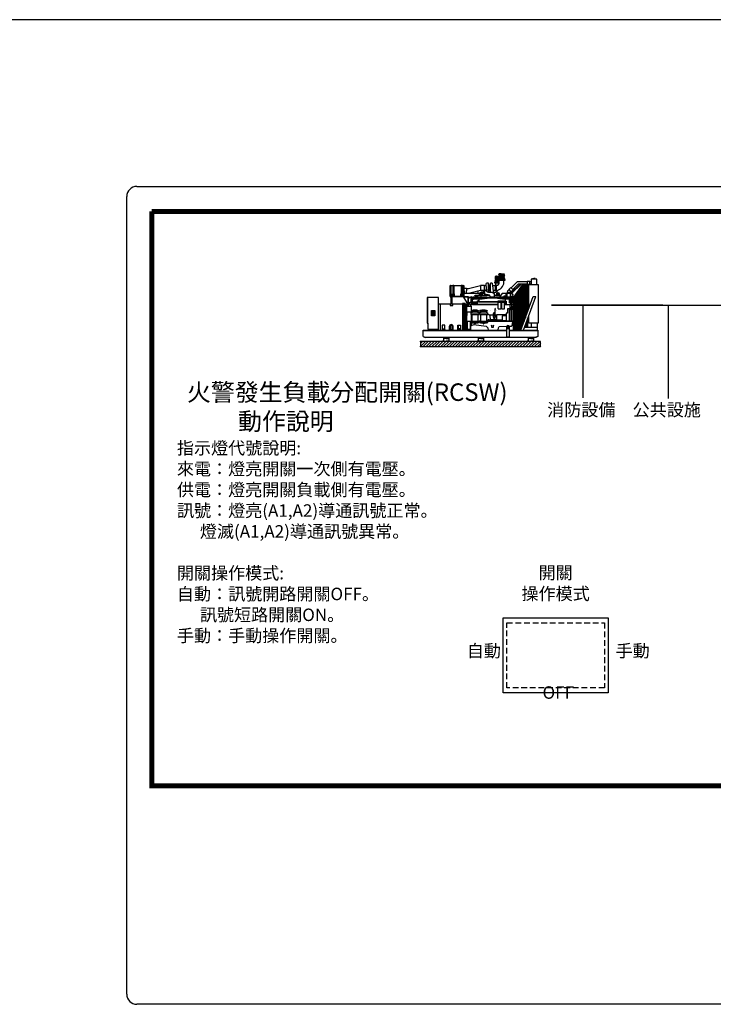
# Model space of a CAD drawing. Extents: x -11 to 501, y -11 to 156.
# Drawn here: x 111 to 172, y 70 to 156 of the extents above; entities that cross this region are included whole.
import ezdxf

# ---------------------------------------------------------------- set-up
doc = ezdxf.new("R2010")
doc.units = 0
doc.linetypes.add('DASHED', pattern=[0.75, 0.5, -0.25])
doc.layers.add('TOWER', color=5, linetype='Continuous')

# ---------------------------------------------------------------- blocks, each defined once
blk = doc.blocks.new('*X105')
at = {"color": 0}
for p, q in [((-154.1, -127.6), (-145.1, -118.6)), ((-154.1, -122.3), (-150.4, -118.6)), ((-149.1, -127.9), (-139.8, -118.6)), ((-143.8, -127.9), (-134.5, -118.6)), ((-138.5, -127.9), (-129.2, -118.6)), ((-133.2, -127.9), (-123.9, -118.6)), ((-127.9, -127.9), (-118.6, -118.6)), ((-122.6, -127.9), (-113.3, -118.6)), ((-117.3, -127.9), (-108, -118.6)), ((-112, -127.9), (-102.7, -118.6)), ((-106.7, -127.9), (-97.4, -118.6)), ((-101.4, -127.9), (-92.1, -118.6)), ((-96.1, -127.9), (-86.8, -118.6)), ((-90.8, -127.9), (-81.5, -118.6)), ((-85.5, -127.9), (-76.2, -118.6)), ((-80.2, -127.9), (-70.9, -118.6)), ((-74.9, -127.9), (-65.6, -118.6)), ((-69.6, -127.9), (-60.3, -118.6)), ((-64.3, -127.9), (-55, -118.6)), ((-59, -127.9), (-49.1, -118)), ((-53.7, -127.9), (-43.8, -118)), ((-48.4, -127.9), (-38.5, -118)), ((-43.1, -127.9), (-33.8, -118.6)), ((-37.8, -127.9), (-28.5, -118.6)), ((-32.5, -127.9), (-23.2, -118.6)), ((-27.2, -127.9), (-17.9, -118.6)), ((-21.9, -127.9), (-12.6, -118.6)), ((-16.6, -127.9), (-7.2, -118.6)), ((-11.3, -127.9), (-1.9, -118.6)), ((-6, -127.9), (3.4, -118.6)), ((-0.7, -127.9), (8.7, -118.6)), ((4.7, -127.9), (14, -118.6)), ((10, -127.9), (19.3, -118.6)), ((15.3, -127.9), (24.6, -118.6)), ((20.6, -127.9), (29.9, -118.6)), ((25.9, -127.9), (35.2, -118.6)), ((31.2, -127.9), (40.5, -118.6)), ((36.5, -127.9), (45.8, -118.6)), ((41.8, -127.9), (51.1, -118.6)), ((47.1, -127.9), (56.4, -118.6)), ((52.4, -127.9), (61.7, -118.6)), ((57.7, -127.9), (63.5, -122.2)), ((63, -127.9), (63.5, -127.5))]:
    blk.add_line(p, q, dxfattribs=at)

msp = doc.modelspace()

# ---------------------------------------------------------------- linework, layer by layer
for p, q in [((225.665, 155.73), (-10.821, 155.73)), ((121.573, 141.19), (204.238, 141.19)), ((120.701, 70.74), (120.701, 140.318)), ((122.882, 94.093), (122.882, 139.009)), ((122.882, 139.009), (202.929, 139.009)), ((167.451, 130.821), (157.731, 130.821)), ((157.731, 130.821), (175.992, 130.821)), ((160.483, 130.821), (160.483, 122.749)), ((167.933, 130.821), (167.933, 122.695)), ((153.527, 103.566), (162.687, 103.566)), ((153.527, 97.022), (153.527, 103.566)), ((162.687, 103.566), (162.687, 97.022)), ((162.687, 97.022), (153.527, 97.022)), ((204.238, 69.867), (121.573, 69.867))]:
    msp.add_line(p, q)
at = {"color": 1, "linetype": 'DASHED'}
for p, q in [((153.854, 103.13), (162.36, 103.13)), ((153.854, 97.459), (153.854, 103.13)), ((162.36, 103.13), (162.36, 97.459)), ((162.36, 97.459), (153.854, 97.459))]:
    msp.add_line(p, q, dxfattribs=at)
at = {"const_width": 0.436}
for points in [[(122.882, 139.009), (202.929, 139.009), (202.929, 88.93)], [(122.882, 139.009), (122.882, 88.93), (202.929, 88.93)]]:
    msp.add_lwpolyline(points, dxfattribs=at)
for centre, start, end in [((121.573, 140.318), 90, 180), ((121.573, 70.74), 180, 270)]:
    msp.add_arc(centre, 0.872, start, end)
at = {"layer": 'TOWER', "color": 0}
for p, q in [((152.89, 133.275), (152.839, 133.275)), ((153.155, 133.197), (152.839, 133.197)), ((153.155, 133.118), (152.839, 133.118)), ((153.158, 133.236), (152.864, 133.236)), ((153.158, 133.157), (152.864, 133.157)), ((153.155, 133.275), (153.038, 133.275)), ((153.158, 133.314), (153.088, 133.314)), ((153.195, 133.493), (153.144, 133.493)), ((153.644, 133.415), (153.144, 133.415)), ((153.644, 133.336), (153.144, 133.336)), ((153.644, 133.258), (153.144, 133.258)), ((153.644, 133.179), (153.144, 133.179)), ((153.644, 133.101), (153.144, 133.101)), ((153.619, 133.454), (153.169, 133.454)), ((153.619, 133.375), (153.169, 133.375)), ((153.619, 133.297), (153.169, 133.297)), ((153.619, 133.219), (153.169, 133.219)), ((153.619, 133.14), (153.169, 133.14)), ((153.644, 133.493), (153.343, 133.493)), ((153.619, 133.532), (153.393, 133.532)), ((156.47, 133.116), (155.958, 133.116)), ((155.958, 133.116), (155.958, 132.649)), ((156.1, 133.139), (156.118, 133.166)), ((156.1, 133.139), (156.214, 133.139)), ((156.118, 133.166), (156.214, 133.166)), ((156.143, 133.139), (156.143, 133.116)), ((156.31, 133.166), (156.214, 133.166)), ((156.328, 133.139), (156.214, 133.139)), ((156.285, 133.139), (156.285, 133.116)), ((156.328, 133.139), (156.31, 133.166)), ((156.47, 132.649), (156.47, 133.116)), ((148.901, 131.626), (148.901, 132.552)), ((148.901, 132.552), (148.949, 132.552)), ((148.949, 132.573), (148.949, 131.59)), ((148.949, 132.573), (148.979, 132.573)), ((148.979, 132.573), (148.979, 131.59)), ((148.979, 132.552), (149.148, 132.552)), ((149.148, 132.573), (149.148, 131.644)), ((149.148, 132.573), (149.218, 132.573)), ((149.218, 132.573), (149.218, 131.644)), ((149.218, 132.552), (149.871, 132.552)), ((149.871, 132.573), (149.871, 131.644)), ((149.871, 132.573), (149.94, 132.573)), ((149.94, 132.573), (149.94, 131.644)), ((149.94, 132.552), (150.009, 132.552)), ((150.009, 132.573), (150.009, 131.59)), ((150.009, 132.573), (150.032, 132.573)), ((150.032, 132.573), (150.032, 131.59)), ((150.032, 132.552), (150.106, 132.552)), ((150.106, 132.552), (150.106, 131.626)), ((150.124, 132.279), (150.106, 132.279)), ((150.124, 132.089), (150.124, 132.304)), ((150.124, 132.304), (150.332, 132.304)), ((150.332, 132.304), (150.332, 132.09)), ((151.548, 132.556), (151.548, 132.54)), ((151.903, 132.556), (151.548, 132.556)), ((151.548, 132.54), (151.548, 132.133)), ((151.903, 132.133), (151.903, 132.556)), ((152.289, 132.54), (152.289, 132.156)), ((152.321, 132.591), (152.321, 132.104)), ((152.402, 132.591), (152.321, 132.591)), ((152.402, 132.104), (152.402, 132.591)), ((152.779, 132.844), (152.779, 132.787)), ((153.192, 132.844), (152.779, 132.844)), ((153.192, 132.815), (152.779, 132.815)), ((152.779, 132.787), (153.19, 132.787)), ((153.084, 133.04), (152.839, 133.04)), ((153.192, 132.961), (152.839, 132.961)), ((153.192, 132.883), (152.839, 132.883)), ((152.855, 132.125), (152.855, 132.581)), ((153.158, 133.079), (152.864, 133.079)), ((153.192, 133.001), (152.864, 133.001)), ((153.192, 132.922), (152.864, 132.922)), ((152.871, 132.602), (152.871, 132.104)), ((152.884, 132.609), (152.884, 132.096)), ((152.898, 132.609), (152.898, 132.097)), ((152.912, 132.601), (152.912, 132.104)), ((152.925, 132.125), (152.925, 132.581)), ((153.703, 133.062), (153.084, 133.062)), ((153.084, 133.062), (153.084, 133.005)), ((153.703, 133.033), (153.084, 133.033)), ((153.084, 133.005), (153.703, 133.005)), ((153.703, 133.005), (153.703, 133.062)), ((154.024, 132.204), (154.208, 132.38)), ((154.208, 132.38), (154.392, 132.183)), ((154.752, 132.868), (154.228, 132.359)), ((154.848, 132.672), (154.369, 132.208)), ((155.223, 132.649), (154.425, 131.546)), ((155.283, 132.55), (154.512, 131.482)), ((155.626, 132.868), (154.752, 132.868)), ((155.626, 132.672), (154.848, 132.672)), ((155.139, 132.351), (155.139, 128.939)), ((155.159, 132.379), (155.666, 132.379)), ((155.223, 132.649), (155.283, 132.55)), ((155.775, 132.649), (155.223, 132.649)), ((155.247, 132.502), (155.247, 129.137)), ((155.666, 132.55), (155.283, 132.55)), ((155.356, 132.55), (155.356, 129.436)), ((155.465, 132.55), (155.465, 129.734)), ((155.574, 132.55), (155.574, 130.033)), ((155.626, 132.892), (155.626, 132.649)), ((155.865, 132.892), (155.626, 132.892)), ((155.666, 130.287), (155.666, 132.55)), ((155.666, 132.55), (155.775, 132.55)), ((155.775, 130.586), (155.775, 132.649)), ((155.775, 132.649), (156.588, 132.649)), ((155.865, 132.649), (155.865, 132.892)), ((155.958, 132.868), (155.865, 132.868)), ((155.958, 132.672), (155.865, 132.672)), ((156.588, 132.649), (156.588, 129.263)), ((147.888, 131.512), (146.901, 131.512)), ((146.901, 131.512), (146.901, 129.256)), ((146.972, 129.256), (146.972, 131.512)), ((147.888, 130.948), (147.888, 131.512)), ((148.901, 131.626), (148.949, 131.626)), ((148.984, 131.59), (148.901, 131.59)), ((148.901, 131.59), (148.901, 131.554)), ((148.901, 131.554), (148.982, 131.554)), ((148.979, 131.626), (149.102, 131.626)), ((148.982, 131.532), (149.068, 131.532)), ((148.984, 131.59), (150.47, 131.59)), ((148.984, 130.948), (148.984, 131.59)), ((149.069, 130.948), (149.069, 131.59)), ((149.102, 131.813), (149.148, 131.813)), ((149.102, 131.59), (149.102, 131.813)), ((149.148, 131.644), (149.218, 131.644)), ((149.218, 131.813), (149.256, 131.813)), ((149.256, 131.813), (149.256, 131.59)), ((149.256, 131.626), (149.825, 131.626)), ((149.825, 131.813), (149.871, 131.813)), ((149.825, 131.59), (149.825, 131.813)), ((149.871, 131.644), (149.94, 131.644)), ((149.94, 131.813), (149.978, 131.813)), ((149.978, 131.813), (149.978, 131.59)), ((149.978, 131.626), (150.009, 131.626)), ((150.032, 131.626), (150.106, 131.626)), ((150.032, 131.59), (150.35, 131.025)), ((150.044, 131.567), (150.414, 131.567)), ((150.124, 131.899), (150.106, 131.899)), ((150.124, 132.089), (150.124, 131.874)), ((150.124, 131.874), (150.332, 131.874)), ((150.332, 131.874), (150.332, 132.088)), ((150.414, 131.567), (150.452, 131.483)), ((150.452, 131.483), (150.452, 130.734)), ((150.47, 131.59), (150.47, 130.734)), ((150.496, 131.893), (151.33, 131.885)), ((150.844, 131.119), (150.844, 131.495)), ((152.111, 131.535), (150.911, 131.535)), ((151.449, 131.411), (150.928, 131.411)), ((151.05, 131.64), (151.054, 131.665)), ((151.358, 131.64), (151.05, 131.64)), ((151.054, 131.665), (151.358, 131.665)), ((151.292, 131.579), (151.345, 131.535)), ((152.368, 131.683), (151.314, 131.638)), ((151.33, 132.102), (151.33, 131.866)), ((151.33, 131.866), (151.462, 131.866)), ((151.358, 131.665), (151.358, 131.64)), ((151.445, 131.389), (151.445, 131.393)), ((151.447, 131.809), (151.447, 131.643)), ((151.47, 131.368), (152.358, 131.466)), ((151.478, 131.809), (151.478, 131.645)), ((151.479, 131.435), (152.358, 131.574)), ((151.548, 132.133), (151.903, 132.133)), ((151.685, 131.893), (151.685, 132.133)), ((151.719, 131.655), (151.719, 131.809)), ((151.798, 131.958), (151.798, 131.936)), ((151.798, 131.958), (151.889, 131.958)), ((151.798, 131.936), (151.889, 131.936)), ((151.876, 131.759), (151.876, 131.662)), ((151.889, 131.958), (151.889, 131.936)), ((151.903, 132.156), (152.109, 132.156)), ((151.912, 131.664), (151.912, 131.742)), ((151.912, 131.742), (152.03, 131.742)), ((152.03, 131.742), (152.03, 131.669)), ((152.227, 132.156), (152.321, 132.156)), ((152.321, 132.104), (152.402, 132.104)), ((152.343, 131.95), (152.343, 131.96)), ((152.358, 131.574), (152.365, 131.574)), ((152.358, 131.466), (152.815, 131.466)), ((152.389, 131.586), (152.365, 131.586)), ((152.365, 131.586), (152.365, 131.507)), ((152.365, 131.531), (152.792, 131.531)), ((152.365, 131.507), (152.792, 131.507)), ((152.389, 131.55), (152.765, 131.55)), ((152.402, 132.156), (152.42, 132.156)), ((152.414, 132.03), (152.42, 132.03)), ((152.646, 132.156), (152.855, 132.156)), ((152.662, 132.03), (152.663, 132.03)), ((152.734, 131.96), (152.734, 131.843)), ((152.765, 131.55), (152.765, 131.77)), ((153.317, 131.692), (152.765, 131.692)), ((152.792, 131.586), (152.765, 131.586)), ((152.787, 131.746), (152.828, 131.746)), ((152.787, 131.692), (152.787, 131.746)), ((152.792, 131.507), (152.792, 131.586)), ((152.792, 131.574), (152.815, 131.574)), ((152.815, 131.574), (153.578, 131.45)), ((152.815, 131.466), (153.685, 131.369)), ((152.828, 131.746), (152.828, 131.692)), ((152.828, 131.716), (152.948, 131.716)), ((152.884, 131.563), (153.578, 131.563)), ((152.948, 131.79), (152.948, 131.692)), ((152.978, 131.79), (152.978, 131.692)), ((153.022, 131.716), (153.155, 131.716)), ((153.578, 131.535), (153.057, 131.535)), ((153.449, 131.857), (153.212, 131.563)), ((153.219, 131.692), (153.219, 131.79)), ((153.219, 131.716), (153.336, 131.716)), ((154.176, 131.857), (153.449, 131.857)), ((153.652, 131.438), (153.675, 131.435)), ((154.009, 131.535), (153.656, 131.535)), ((153.992, 131.411), (153.704, 131.411)), ((153.707, 131.39), (153.707, 131.085)), ((153.708, 131.389), (153.708, 131.393)), ((153.84, 131.563), (154.176, 131.563)), ((153.894, 131.917), (153.894, 132.005)), ((153.894, 131.917), (153.894, 131.857)), ((154.069, 131.917), (153.894, 131.917)), ((154.045, 132.182), (153.915, 132.055)), ((154.024, 132.204), (154.208, 132.007)), ((154.186, 132.031), (154.069, 131.917)), ((154.069, 131.917), (154.069, 131.857)), ((154.074, 131.531), (154.138, 131.531)), ((154.078, 131.035), (154.078, 131.563)), ((154.138, 131.531), (154.123, 131.299)), ((154.176, 131.563), (154.176, 131.857)), ((154.27, 131.817), (154.176, 131.817)), ((154.27, 131.603), (154.176, 131.603)), ((154.27, 131.585), (154.176, 131.585)), ((154.208, 132.007), (154.392, 132.183)), ((154.215, 131.414), (154.327, 131.414)), ((154.216, 131.262), (154.216, 131.415)), ((154.238, 131.836), (154.238, 131.871)), ((154.238, 131.414), (154.238, 131.585)), ((154.294, 131.833), (154.294, 131.875)), ((154.294, 131.587), (154.294, 131.414)), ((154.327, 131.415), (154.327, 131.262)), ((154.425, 131.546), (154.512, 131.482)), ((154.425, 128.691), (154.425, 131.546)), ((154.512, 131.482), (154.512, 128.691)), ((154.512, 131.383), (155.666, 131.383)), ((154.561, 131.549), (155.666, 131.549)), ((154.595, 131.596), (154.595, 128.691)), ((154.681, 131.715), (155.666, 131.715)), ((154.704, 131.747), (154.704, 128.691)), ((154.8, 131.881), (155.666, 131.881)), ((154.813, 131.898), (154.813, 128.691)), ((154.92, 132.047), (155.666, 132.047)), ((154.921, 132.049), (154.921, 128.691)), ((155.03, 132.2), (155.03, 128.939)), ((155.039, 132.213), (155.666, 132.213)), ((155.073, 128.657), (156.143, 131.599)), ((155.308, 128.657), (156.379, 131.599)), ((156.143, 131.599), (156.379, 131.599)), ((147.888, 130.948), (149.979, 130.948)), ((147.888, 128.657), (147.888, 130.948)), ((148.047, 130.948), (148.047, 128.657)), ((148.895, 130.948), (148.895, 130.8)), ((148.895, 130.8), (149.148, 130.8)), ((148.984, 130.969), (149.069, 130.969)), ((149.148, 130.8), (149.148, 130.948)), ((150.218, 130.989), (149.979, 130.989)), ((149.979, 130.989), (149.979, 128.657)), ((150.218, 130.95), (149.979, 130.95)), ((150.218, 130.872), (149.979, 130.872)), ((150.218, 130.794), (149.979, 130.794)), ((150.218, 130.716), (149.979, 130.716)), ((150.218, 130.638), (149.979, 130.638)), ((150.218, 130.56), (149.979, 130.56)), ((150.013, 130.989), (150.013, 128.657)), ((150.047, 130.989), (150.047, 128.657)), ((150.081, 130.989), (150.081, 128.657)), ((150.116, 130.989), (150.116, 128.657)), ((150.15, 130.989), (150.15, 128.657)), ((150.184, 130.989), (150.184, 128.657)), ((150.218, 130.989), (150.218, 128.657)), ((150.218, 130.948), (150.285, 130.948)), ((150.285, 130.948), (150.285, 128.657)), ((150.285, 130.685), (150.321, 130.685)), ((150.321, 130.685), (150.351, 130.734)), ((150.321, 130.685), (150.321, 129.082)), ((150.35, 131.025), (150.351, 130.734)), ((150.351, 130.734), (150.752, 130.734)), ((150.49, 131.331), (150.49, 130.734)), ((150.752, 130.935), (150.752, 130.959)), ((150.752, 130.734), (150.752, 130.935)), ((150.752, 130.734), (150.752, 130.366)), ((150.765, 131.119), (151.273, 131.119)), ((151.273, 131.081), (150.765, 131.081)), ((150.844, 131.016), (150.844, 131.081)), ((150.844, 130.851), (150.844, 130.959)), ((152.339, 130.851), (150.844, 130.851)), ((151.445, 131.364), (150.928, 131.364)), ((151.273, 131.175), (151.273, 130.904)), ((151.303, 131.175), (151.273, 131.175)), ((151.273, 130.904), (151.303, 130.904)), ((151.303, 131.202), (151.34, 131.202)), ((151.303, 130.851), (151.303, 131.202)), ((151.303, 131.12), (151.34, 131.12)), ((151.303, 130.935), (153.077, 130.935)), ((151.34, 131.247), (151.414, 131.247)), ((151.34, 131.12), (151.34, 131.247)), ((151.414, 131.274), (151.414, 131.085)), ((151.445, 131.274), (151.414, 131.274)), ((153.077, 131.112), (151.414, 131.112)), ((151.445, 131.085), (151.414, 131.085)), ((153.077, 131.139), (151.445, 131.139)), ((153.707, 131.085), (151.445, 131.085)), ((152.339, 130.851), (152.36, 130.904)), ((152.36, 130.904), (152.516, 130.904)), ((152.537, 130.851), (152.516, 130.904)), ((153.077, 130.851), (152.537, 130.851)), ((152.806, 130.528), (152.806, 130.445)), ((152.86, 130.528), (152.806, 130.528)), ((152.86, 130.445), (152.86, 130.528)), ((153.076, 131.087), (153.36, 131.087)), ((153.659, 131.17), (153.077, 131.17)), ((153.077, 131.098), (153.077, 131.17)), ((153.077, 131.098), (153.659, 131.098)), ((153.36, 130.935), (153.376, 130.935)), ((153.376, 130.851), (153.36, 130.851)), ((153.376, 131.087), (153.659, 131.087)), ((153.659, 131.098), (153.659, 131.17)), ((153.707, 131.139), (153.659, 131.139)), ((153.707, 131.112), (153.659, 131.112)), ((153.659, 130.935), (153.772, 130.935)), ((154.425, 130.851), (153.659, 130.851)), ((153.992, 131.364), (153.707, 131.364)), ((154.179, 131.035), (154.078, 131.035)), ((154.123, 131.299), (154.079, 131.299)), ((154.13, 131.167), (154.104, 131.149)), ((154.104, 131.149), (154.104, 131.031)), ((154.108, 131.299), (154.108, 131.281)), ((154.108, 131.281), (154.13, 131.267)), ((154.123, 130.916), (154.425, 130.916)), ((154.123, 130.916), (154.123, 129.433)), ((154.123, 130.565), (154.264, 130.617)), ((154.123, 130.565), (154.425, 130.565)), ((154.425, 130.519), (154.123, 130.519)), ((154.13, 131.267), (154.16, 131.267)), ((154.13, 131.267), (154.13, 131.167)), ((154.16, 131.167), (154.13, 131.167)), ((154.16, 131.267), (154.16, 131.167)), ((154.16, 131.247), (154.179, 131.247)), ((154.179, 131.188), (154.16, 131.188)), ((154.179, 131.327), (154.209, 131.327)), ((154.179, 130.972), (154.179, 131.327)), ((154.235, 130.972), (154.179, 130.972)), ((154.197, 130.648), (154.425, 130.735)), ((154.197, 130.648), (154.197, 130.592)), ((154.197, 130.648), (154.425, 130.648)), ((154.205, 130.871), (154.205, 130.972)), ((154.235, 130.871), (154.205, 130.871)), ((154.209, 131.327), (154.209, 131.067)), ((154.209, 131.067), (154.235, 131.067)), ((154.21, 131.247), (154.216, 131.247)), ((154.216, 131.188), (154.21, 131.188)), ((154.327, 131.262), (154.216, 131.262)), ((154.216, 131.167), (154.216, 131.254)), ((154.216, 131.254), (154.343, 131.254)), ((154.343, 131.167), (154.216, 131.167)), ((154.235, 131.067), (154.235, 130.972)), ((154.425, 131.035), (154.235, 131.035)), ((154.235, 130.972), (154.235, 130.871)), ((154.264, 130.851), (154.264, 130.674)), ((154.264, 130.617), (154.425, 130.648)), ((154.343, 131.254), (154.343, 131.167)), ((154.512, 131.217), (155.666, 131.217)), ((154.512, 131.051), (155.666, 131.051)), ((154.512, 130.885), (155.666, 130.885)), ((154.512, 130.72), (155.666, 130.72)), ((154.512, 130.554), (155.666, 130.554)), ((147.351, 130.293), (147.514, 130.293)), ((147.351, 130.245), (147.388, 130.219)), ((147.514, 129.991), (147.351, 129.991)), ((147.388, 130.219), (147.388, 130.028)), ((147.388, 130.028), (147.479, 130.028)), ((147.479, 130.219), (147.514, 130.241)), ((147.479, 130.028), (147.479, 130.219)), ((150.218, 130.482), (149.979, 130.482)), ((150.218, 130.404), (149.979, 130.404)), ((150.218, 130.326), (149.979, 130.326)), ((150.218, 130.248), (149.979, 130.248)), ((150.218, 130.169), (149.979, 130.169)), ((150.218, 130.091), (149.979, 130.091)), ((150.218, 130.013), (149.979, 130.013)), ((150.218, 129.935), (149.979, 129.935)), ((150.218, 129.857), (149.979, 129.857)), ((150.218, 129.779), (149.979, 129.779)), ((150.218, 129.701), (149.979, 129.701)), ((150.351, 129.926), (150.321, 129.926)), ((150.752, 130.221), (150.351, 130.221)), ((150.351, 130.221), (150.351, 129.926)), ((150.728, 130.032), (150.728, 130.158)), ((150.728, 130.158), (151.433, 130.158)), ((150.728, 130.032), (151.433, 130.032)), ((150.751, 130.322), (151.372, 130.322)), ((150.752, 130.322), (150.752, 130.221)), ((150.752, 130.221), (150.797, 130.221)), ((150.752, 130.221), (150.752, 130.158)), ((150.752, 130.032), (150.752, 129.453)), ((150.753, 130.367), (151.37, 130.367)), ((150.771, 130.38), (151.352, 130.38)), ((150.771, 130.31), (151.352, 130.31)), ((150.797, 130.31), (150.797, 130.158)), ((150.797, 130.032), (150.797, 129.453)), ((151.325, 130.31), (151.325, 130.158)), ((151.325, 130.221), (151.55, 130.221)), ((151.325, 130.032), (151.325, 129.453)), ((151.433, 130.032), (151.433, 130.158)), ((151.481, 130.032), (151.481, 130.158)), ((151.481, 130.158), (152.186, 130.158)), ((151.481, 130.032), (152.186, 130.032)), ((151.504, 130.322), (152.125, 130.322)), ((151.506, 130.367), (152.123, 130.367)), ((151.524, 130.38), (152.105, 130.38)), ((151.524, 130.31), (152.105, 130.31)), ((151.55, 130.31), (151.55, 130.158)), ((151.55, 130.032), (151.55, 129.453)), ((152.078, 130.31), (152.078, 130.158)), ((152.078, 130.032), (152.078, 129.453)), ((152.186, 130.032), (152.186, 130.158)), ((152.186, 130.094), (152.371, 129.967)), ((152.371, 129.967), (152.404, 129.518)), ((152.667, 130.094), (152.667, 130.058)), ((152.687, 130.021), (152.687, 129.961)), ((152.719, 130.158), (152.719, 130.119)), ((152.748, 130.158), (152.748, 130.119)), ((152.78, 130.022), (152.78, 129.966)), ((152.799, 130.093), (152.799, 130.057)), ((152.806, 130.445), (152.86, 130.445)), ((152.824, 129.968), (152.824, 130.445)), ((152.842, 129.968), (152.842, 130.445)), ((153.455, 129.892), (153.455, 129.504)), ((153.78, 129.892), (153.455, 129.892)), ((153.78, 130.141), (153.78, 129.433)), ((153.916, 130.141), (153.78, 130.141)), ((153.916, 130.51), (153.916, 130.141)), ((154.075, 130.51), (153.916, 130.51)), ((154.075, 129.433), (154.075, 130.51)), ((154.075, 130.454), (154.123, 130.454)), ((154.264, 130.489), (154.264, 129.433)), ((154.512, 130.388), (155.666, 130.388)), ((154.512, 130.222), (155.642, 130.222)), ((154.512, 130.056), (155.582, 130.056)), ((154.512, 129.89), (155.521, 129.89)), ((154.512, 129.724), (155.461, 129.724)), ((155.775, 129.263), (155.775, 129.939)), ((146.901, 129.256), (146.972, 129.256)), ((146.972, 129.256), (146.972, 128.732)), ((148.211, 129.08), (148.211, 128.727)), ((148.44, 129.08), (148.211, 129.08)), ((148.408, 129.08), (148.408, 128.767)), ((148.44, 128.727), (148.44, 129.08)), ((148.851, 128.657), (148.851, 129.003)), ((149.156, 128.657), (149.156, 128.993)), ((149.582, 128.727), (149.582, 129.08)), ((149.582, 129.08), (149.811, 129.08)), ((149.614, 129.08), (149.614, 128.767)), ((149.811, 129.08), (149.811, 128.727)), ((150.218, 129.623), (149.979, 129.623)), ((150.218, 129.545), (149.979, 129.545)), ((150.218, 129.467), (149.979, 129.467)), ((150.218, 129.389), (149.979, 129.389)), ((150.218, 129.311), (149.979, 129.311)), ((150.218, 129.233), (149.979, 129.233)), ((150.218, 129.155), (149.979, 129.155)), ((150.218, 129.077), (149.979, 129.077)), ((150.218, 128.999), (149.979, 128.999)), ((150.218, 128.921), (149.979, 128.921)), ((150.218, 128.843), (149.979, 128.843)), ((150.321, 129.082), (150.285, 129.082)), ((150.356, 129.432), (150.685, 129.432)), ((150.356, 129.432), (150.356, 128.657)), ((150.398, 129.432), (150.398, 128.74)), ((150.638, 129.432), (150.638, 128.74)), ((150.685, 129.432), (150.685, 128.657)), ((150.752, 129.021), (150.685, 129.021)), ((150.728, 129.327), (150.728, 129.453)), ((150.728, 129.453), (151.433, 129.453)), ((150.728, 129.327), (151.433, 129.327)), ((150.752, 129.327), (150.752, 129.021)), ((150.797, 129.327), (150.797, 129.294)), ((152.083, 128.974), (150.955, 129.115)), ((151.032, 129.254), (151.032, 129.214)), ((151.032, 129.214), (151.061, 129.214)), ((151.09, 129.214), (151.061, 129.214)), ((151.09, 129.254), (151.09, 129.214)), ((151.325, 129.327), (151.325, 129.293)), ((151.433, 129.327), (151.433, 129.453)), ((151.481, 129.433), (151.433, 129.433)), ((151.481, 129.397), (151.433, 129.397)), ((151.481, 129.327), (151.481, 129.453)), ((151.481, 129.453), (152.186, 129.453)), ((151.481, 129.327), (152.186, 129.327)), ((151.55, 129.327), (151.55, 129.294)), ((151.785, 129.254), (151.785, 129.214)), ((151.785, 129.214), (151.814, 129.214)), ((151.843, 129.214), (151.814, 129.214)), ((151.843, 129.254), (151.843, 129.214)), ((152.078, 129.327), (152.078, 129.293)), ((152.224, 128.833), (152.083, 128.974)), ((152.22, 129.56), (152.143, 129.453)), ((152.186, 129.327), (152.186, 129.453)), ((154.425, 129.433), (152.186, 129.433)), ((154.425, 129.397), (152.186, 129.397)), ((152.283, 129.56), (152.22, 129.56)), ((152.259, 128.657), (152.224, 128.833)), ((152.326, 129.518), (152.283, 129.56)), ((152.404, 129.518), (152.326, 129.518)), ((152.465, 129.098), (152.515, 129.055)), ((152.515, 129.055), (152.515, 128.909)), ((152.515, 128.909), (152.697, 128.909)), ((152.697, 129.055), (152.74, 129.098)), ((152.697, 128.909), (152.697, 129.055)), ((153.106, 128.657), (153.12, 128.868)), ((153.12, 128.868), (153.176, 128.974)), ((153.176, 128.974), (153.836, 128.995)), ((153.455, 129.504), (153.78, 129.504)), ((153.827, 128.951), (153.827, 128.064)), ((153.892, 128.951), (153.892, 128.843)), ((153.916, 128.997), (153.977, 128.999)), ((154.004, 128.951), (154.004, 128.843)), ((154.057, 129.002), (154.247, 129.007)), ((154.068, 128.064), (154.068, 128.951)), ((154.314, 129.065), (154.375, 129.397)), ((154.512, 129.558), (155.401, 129.558)), ((154.512, 129.392), (155.34, 129.392)), ((154.512, 129.226), (155.28, 129.226)), ((154.512, 129.06), (155.22, 129.06)), ((154.512, 128.894), (155.027, 128.894)), ((155.027, 128.939), (155.175, 128.939)), ((155.027, 128.691), (155.027, 128.939)), ((155.073, 128.908), (155.164, 128.908)), ((155.073, 128.657), (155.073, 128.908)), ((155.156, 128.885), (155.073, 128.885)), ((156.496, 128.885), (155.391, 128.885)), ((155.4, 128.908), (156.496, 128.908)), ((155.411, 128.939), (155.666, 128.939)), ((155.455, 129.06), (155.666, 129.06)), ((155.465, 129.087), (155.465, 128.939)), ((155.515, 129.226), (155.666, 129.226)), ((155.574, 129.386), (155.574, 128.939)), ((155.576, 129.392), (155.666, 129.392)), ((155.636, 129.558), (155.666, 129.558)), ((155.666, 128.939), (155.666, 129.64)), ((156.588, 129.263), (155.775, 129.263)), ((155.98, 129.263), (155.98, 128.908)), ((156.496, 129.263), (156.496, 128.657)), ((146.549, 128.657), (153.827, 128.657)), ((146.549, 128.093), (146.549, 128.657)), ((146.549, 128.621), (153.827, 128.621)), ((146.549, 128.114), (146.725, 128.043)), ((146.549, 128.093), (146.725, 128.022)), ((146.725, 128.043), (156.384, 128.043)), ((156.384, 128.022), (146.725, 128.022)), ((146.972, 128.732), (147.888, 128.732)), ((148.196, 128.69), (148.463, 128.69)), ((148.196, 128.657), (148.196, 128.69)), ((148.211, 128.767), (148.44, 128.767)), ((148.211, 128.727), (148.44, 128.727)), ((148.243, 128.727), (148.243, 128.69)), ((148.463, 128.69), (148.463, 128.657)), ((149.826, 128.69), (149.559, 128.69)), ((149.559, 128.69), (149.559, 128.657)), ((149.811, 128.767), (149.582, 128.767)), ((149.811, 128.727), (149.582, 128.727)), ((149.779, 128.727), (149.779, 128.69)), ((149.826, 128.657), (149.826, 128.69)), ((150.218, 128.765), (149.979, 128.765)), ((150.218, 128.687), (149.979, 128.687)), ((150.356, 128.74), (150.685, 128.74)), ((153.827, 128.064), (154.068, 128.064)), ((154.068, 128.657), (156.56, 128.657)), ((154.068, 128.621), (156.56, 128.621)), ((154.425, 128.691), (155.027, 128.691)), ((154.512, 128.754), (155.027, 128.754)), ((156.56, 128.114), (156.384, 128.043)), ((156.56, 128.093), (156.384, 128.022)), ((156.56, 128.657), (156.56, 128.093)), ((146.307, 127.677), (146.307, 127.228))]:
    msp.add_line(p, q, dxfattribs=at)
at = {"layer": 'TOWER', "color": 0, "linetype": 'DASHED'}
for p, q in [((148.311, 128.022), (148.311, 127.705)), ((148.311, 127.958), (148.545, 127.958)), ((148.778, 127.958), (148.545, 127.958)), ((148.778, 128.022), (148.778, 127.705)), ((151.343, 128.022), (151.343, 127.705)), ((151.343, 127.958), (151.576, 127.958)), ((151.81, 127.958), (151.576, 127.958)), ((151.81, 128.022), (151.81, 127.705)), ((155.714, 128.022), (155.714, 127.705)), ((155.714, 127.958), (155.948, 127.958)), ((156.181, 127.958), (155.948, 127.958)), ((156.181, 128.022), (156.181, 127.705)), ((148.23, 127.705), (148.23, 127.677)), ((148.311, 127.705), (148.23, 127.705)), ((148.545, 127.932), (148.311, 127.932)), ((148.311, 127.705), (148.545, 127.705)), ((148.545, 127.932), (148.778, 127.932)), ((148.778, 127.705), (148.545, 127.705)), ((148.778, 127.705), (148.859, 127.705)), ((148.859, 127.705), (148.859, 127.677)), ((151.262, 127.677), (151.576, 127.677)), ((151.576, 127.932), (151.343, 127.932)), ((151.576, 127.932), (151.81, 127.932)), ((151.891, 127.677), (151.576, 127.677)), ((155.633, 127.705), (155.633, 127.677)), ((155.714, 127.705), (155.633, 127.705)), ((155.948, 127.932), (155.714, 127.932)), ((155.714, 127.705), (155.948, 127.705)), ((155.948, 127.932), (156.181, 127.932)), ((156.181, 127.705), (155.948, 127.705)), ((156.181, 127.705), (156.262, 127.705)), ((156.262, 127.705), (156.262, 127.677))]:
    msp.add_line(p, q, dxfattribs=at)
at = {"layer": 'TOWER', "color": 0}
for points in [[(153.089, 133.31, 0.222423), (153.082, 133.323, 0.090898), (153.052, 133.34, 0.047678), (153.015, 133.349, 0.035563), (152.964, 133.353, 0.035563), (152.913, 133.349, 0.047678), (152.875, 133.34, 0.090898), (152.845, 133.323, 0.222423), (152.839, 133.31, 0.222423), (152.845, 133.296, 0.090898), (152.875, 133.279, 0.047678), (152.913, 133.27, 0.035563), (152.964, 133.267, 0.035563), (153.015, 133.27, 0.047678), (153.052, 133.279, 0.090898), (153.082, 133.296, 0.222423)], [(153.394, 133.528, 0.222423), (153.387, 133.541, 0.090898), (153.357, 133.558, 0.047678), (153.32, 133.567, 0.035563), (153.269, 133.571, 0.035563), (153.218, 133.567, 0.047678), (153.18, 133.558, 0.090898), (153.15, 133.541, 0.222423), (153.144, 133.528, 0.222423), (153.15, 133.514, 0.090898), (153.18, 133.497, 0.047678), (153.218, 133.488, 0.035563), (153.269, 133.485, 0.035563), (153.32, 133.488, 0.047678), (153.357, 133.497, 0.090898), (153.387, 133.514, 0.222423)], [(151.6, 131.847, 0.113632), (151.568, 131.839, 0.103528), (151.539, 131.817, 0.091846), (151.521, 131.785, 0.085006), (151.514, 131.746, 0.303764), (151.521, 131.737, 0.091846), (151.539, 131.705, 0.103528), (151.568, 131.683, 0.113632), (151.6, 131.675, 0.113632), (151.632, 131.683, 0.103528), (151.661, 131.705, 0.091846), (151.679, 131.737, 0.303764), (151.686, 131.746, 0.085006), (151.679, 131.785, 0.091846), (151.661, 131.817, 0.103528), (151.632, 131.839, 0.113632)], [(152.719, 130.158, 0.126822), (152.72, 130.154, 0.10607), (152.723, 130.151, 0.085783), (152.728, 130.148, 0.075445), (152.733, 130.147, 0.075445), (152.739, 130.148, 0.085783), (152.743, 130.151, 0.10607), (152.747, 130.154, 0.126822), (152.748, 130.158, 0.126822), (152.747, 130.162, 0.10607), (152.743, 130.166, 0.085783), (152.739, 130.168, 0.075445), (152.733, 130.169, 0.075445), (152.728, 130.168, 0.085783), (152.723, 130.166, 0.10607), (152.72, 130.162, 0.126822)], [(149.089, 128.783), (149.089, 128.993, 0.937905), (148.918, 128.998), (148.918, 128.777, 0.937905)]]:
    msp.add_lwpolyline(points, format="xyb", close=True, dxfattribs=at)
for points in [[(152.839, 133.275), (152.85, 133.292)], [(152.839, 133.275), (152.864, 133.236)], [(152.839, 133.197), (152.864, 133.236)], [(152.839, 133.197), (152.864, 133.157)], [(152.839, 133.118), (152.864, 133.157)], [(152.839, 133.118), (152.864, 133.079)], [(153.144, 133.493), (153.155, 133.51)], [(153.144, 133.493), (153.169, 133.454)], [(153.144, 133.415), (153.169, 133.454)], [(153.144, 133.415), (153.169, 133.375)], [(153.144, 133.336), (153.169, 133.375)], [(153.144, 133.336), (153.169, 133.297)], [(153.144, 133.258), (153.169, 133.297)], [(153.144, 133.258), (153.169, 133.219)], [(153.144, 133.179), (153.169, 133.219)], [(153.144, 133.179), (153.169, 133.14)], [(153.144, 133.101), (153.169, 133.14)], [(153.144, 133.101), (153.169, 133.062)], [(153.629, 133.548), (153.619, 133.532)], [(153.644, 133.493), (153.619, 133.532)], [(153.644, 133.493), (153.619, 133.454)], [(153.644, 133.415), (153.619, 133.454)], [(153.644, 133.415), (153.619, 133.375)], [(153.644, 133.336), (153.619, 133.375)], [(153.644, 133.336), (153.619, 133.297)], [(153.644, 133.258), (153.619, 133.297)], [(153.644, 133.258), (153.619, 133.219)], [(153.644, 133.179), (153.619, 133.219)], [(153.644, 133.179), (153.619, 133.14)], [(153.644, 133.101), (153.619, 133.14)], [(153.644, 133.101), (153.619, 133.062)], [(150.332, 132.277), (150.496, 132.277), (151.548, 132.54)], [(151.903, 132.54), (152.062, 132.54)], [(152.227, 132.54), (152.321, 132.54)], [(152.402, 132.54), (152.42, 132.54)], [(152.42, 131.945), (152.42, 132.713), (152.433, 132.759), (152.47, 132.789), (152.508, 132.789), (152.557, 132.759), (152.576, 132.713), (152.68, 131.891)], [(152.598, 132.54), (152.855, 132.54)], [(152.839, 133.04), (152.864, 133.079)], [(152.839, 133.04), (152.864, 133.001)], [(152.839, 132.961), (152.864, 133.001)], [(152.839, 132.961), (152.864, 132.922)], [(152.839, 132.883), (152.864, 132.922)], [(152.839, 132.883), (152.864, 132.844)], [(152.855, 132.581), (152.859, 132.589), (152.864, 132.595), (152.868, 132.6), (152.873, 132.604), (152.877, 132.607), (152.881, 132.609), (152.886, 132.61), (152.89, 132.61), (152.895, 132.61), (152.9, 132.609), (152.904, 132.607), (152.909, 132.604), (152.913, 132.6), (152.917, 132.595), (152.921, 132.589), (152.925, 132.581)], [(152.887, 132.61), (152.887, 132.787)], [(155.001, 132.672), (154.236, 131.917)], [(155.1, 132.672), (154.297, 131.876)], [(150.332, 131.893), (150.496, 131.893), (151.548, 132.156)], [(150.708, 131.512), (150.57, 131.512), (150.531, 131.502), (150.511, 131.464), (150.469, 131.328)], [(150.708, 131.495), (150.584, 131.495), (150.545, 131.485), (150.525, 131.447), (150.49, 131.331)], [(150.863, 131.512), (150.765, 131.512)], [(150.849, 131.495), (150.765, 131.495)], [(151.084, 131.665), (151.088, 131.676), (151.097, 131.686), (151.109, 131.694), (151.124, 131.7), (151.142, 131.705), (151.161, 131.708), (151.182, 131.71), (151.203, 131.711), (151.225, 131.71), (151.246, 131.707), (151.266, 131.703), (151.284, 131.698), (151.3, 131.692), (151.312, 131.684), (151.32, 131.675), (151.324, 131.665)], [(151.087, 131.64), (151.087, 131.638), (151.093, 131.613), (151.1, 131.595), (151.108, 131.581), (151.115, 131.57), (151.122, 131.562), (151.129, 131.555), (151.135, 131.548), (151.14, 131.542), (151.145, 131.535), (151.15, 131.529), (151.154, 131.523), (151.158, 131.517), (151.162, 131.512), (151.165, 131.507), (151.17, 131.503), (151.174, 131.499), (151.178, 131.496), (151.182, 131.493), (151.187, 131.491), (151.191, 131.489), (151.196, 131.488), (151.201, 131.488), (151.205, 131.488), (151.21, 131.489), (151.214, 131.491), (151.219, 131.493), (151.223, 131.496), (151.227, 131.499), (151.232, 131.503), (151.236, 131.507), (151.24, 131.512), (151.243, 131.517), (151.247, 131.523), (151.251, 131.529), (151.256, 131.535), (151.261, 131.542), (151.266, 131.548), (151.272, 131.555), (151.279, 131.562), (151.286, 131.57), (151.293, 131.581), (151.301, 131.595), (151.308, 131.613), (151.314, 131.638), (151.315, 131.64)], [(151.445, 131.139), (151.445, 131.391)], [(151.69, 131.886), (151.829, 131.886)], [(151.821, 132.133), (151.821, 131.958)], [(151.821, 131.936), (151.821, 131.919), (151.844, 131.825), (151.876, 131.759), (151.912, 131.729)], [(151.867, 132.133), (151.867, 131.958)], [(151.867, 131.936), (151.889, 131.842), (151.921, 131.775), (151.962, 131.742)], [(151.879, 131.886), (151.914, 131.886)], [(152.389, 131.55), (152.388, 131.596), (152.384, 131.631), (152.376, 131.658), (152.365, 131.678), (152.35, 131.692), (152.332, 131.702), (152.309, 131.709), (152.282, 131.715), (152.25, 131.72), (152.215, 131.726), (152.178, 131.732), (152.14, 131.738), (152.102, 131.744), (152.065, 131.75), (152.032, 131.756), (152.002, 131.763), (151.976, 131.771), (151.956, 131.781), (151.939, 131.797), (151.927, 131.82), (151.918, 131.854), (151.912, 131.902), (151.909, 131.964), (151.908, 132.045)], [(152.765, 131.77), (152.753, 131.81), (152.735, 131.842), (152.71, 131.869), (152.681, 131.89), (152.647, 131.907), (152.61, 131.919), (152.57, 131.929), (152.527, 131.936), (152.483, 131.941), (152.439, 131.944), (152.394, 131.947), (152.351, 131.949), (152.309, 131.951), (152.271, 131.954), (152.236, 131.958), (152.205, 131.963), (152.18, 131.969), (152.159, 131.978), (152.143, 131.988), (152.131, 131.999), (152.122, 132.011), (152.116, 132.024), (152.113, 132.038), (152.112, 132.053)], [(152.358, 131.574), (152.348, 131.558), (152.341, 131.545), (152.336, 131.535), (152.335, 131.525), (152.336, 131.514), (152.341, 131.501), (152.348, 131.486), (152.358, 131.466)], [(152.815, 131.574), (152.823, 131.558), (152.829, 131.545), (152.833, 131.535), (152.834, 131.525), (152.833, 131.514), (152.829, 131.501), (152.823, 131.486), (152.815, 131.466)], [(152.855, 132.125), (152.859, 132.117), (152.864, 132.111), (152.868, 132.106), (152.873, 132.102), (152.877, 132.099), (152.881, 132.097), (152.886, 132.096), (152.89, 132.096), (152.895, 132.096), (152.9, 132.097), (152.904, 132.099), (152.909, 132.101), (152.913, 132.105), (152.917, 132.11), (152.921, 132.117), (152.925, 132.125)], [(153.578, 131.42), (153.589, 131.412), (153.598, 131.407), (153.605, 131.403), (153.612, 131.402), (153.619, 131.403), (153.628, 131.407), (153.638, 131.412), (153.652, 131.42)], [(154.27, 131.836), (154.176, 131.836)], [(154.236, 131.917), (154.235, 131.897), (154.235, 131.883), (154.237, 131.873), (154.241, 131.867), (154.249, 131.865), (154.26, 131.866), (154.276, 131.87), (154.297, 131.876)], [(150.708, 131.081), (150.624, 131.081), (150.578, 131.044), (150.578, 130.941), (150.624, 130.903), (150.747, 130.903)], [(150.647, 130.903), (150.647, 130.809), (150.674, 130.734)], [(154.123, 130.488), (154.135, 130.483), (154.149, 130.478), (154.161, 130.474), (154.171, 130.471), (154.18, 130.469), (154.188, 130.469), (154.195, 130.469), (154.203, 130.47), (154.21, 130.471), (154.217, 130.473), (154.223, 130.475), (154.23, 130.478), (154.237, 130.48), (154.243, 130.483), (154.25, 130.485), (154.256, 130.487), (154.263, 130.489), (154.271, 130.491), (154.278, 130.492), (154.287, 130.493), (154.295, 130.495), (154.305, 130.496), (154.315, 130.497), (154.326, 130.498), (154.339, 130.5), (154.352, 130.502), (154.368, 130.504), (154.385, 130.508), (154.404, 130.513), (154.425, 130.519)], [(150.771, 130.38), (150.764, 130.375), (150.757, 130.371), (150.752, 130.367), (150.749, 130.362), (150.746, 130.358), (150.744, 130.353), (150.743, 130.349), (150.742, 130.344), (150.743, 130.34), (150.744, 130.335), (150.745, 130.33), (150.748, 130.326), (150.752, 130.321), (150.757, 130.317), (150.763, 130.313), (150.771, 130.31)], [(150.802, 130.38), (150.811, 130.385), (150.832, 130.393), (150.86, 130.401), (150.894, 130.408), (150.932, 130.414), (150.973, 130.419), (151.016, 130.422), (151.061, 130.423), (151.105, 130.422), (151.149, 130.419), (151.19, 130.414), (151.228, 130.408), (151.261, 130.401), (151.289, 130.393), (151.311, 130.385), (151.32, 130.38)], [(151.352, 130.38), (151.359, 130.375), (151.366, 130.371), (151.371, 130.367), (151.375, 130.362), (151.377, 130.358), (151.379, 130.353), (151.38, 130.349), (151.381, 130.344), (151.381, 130.34), (151.38, 130.335), (151.378, 130.33), (151.375, 130.326), (151.371, 130.321), (151.366, 130.317), (151.36, 130.313), (151.352, 130.31)], [(151.524, 130.38), (151.517, 130.375), (151.51, 130.371), (151.505, 130.367), (151.501, 130.362), (151.499, 130.358), (151.497, 130.353), (151.496, 130.349), (151.495, 130.344), (151.496, 130.34), (151.496, 130.335), (151.498, 130.33), (151.501, 130.326), (151.505, 130.321), (151.51, 130.317), (151.516, 130.313), (151.524, 130.31)], [(151.555, 130.38), (151.564, 130.385), (151.585, 130.393), (151.613, 130.401), (151.647, 130.408), (151.685, 130.414), (151.726, 130.419), (151.769, 130.422), (151.814, 130.423), (151.858, 130.422), (151.902, 130.419), (151.943, 130.414), (151.981, 130.408), (152.014, 130.401), (152.042, 130.393), (152.064, 130.385), (152.073, 130.38)], [(152.105, 130.38), (152.112, 130.375), (152.119, 130.371), (152.124, 130.367), (152.128, 130.362), (152.13, 130.358), (152.132, 130.353), (152.133, 130.349), (152.134, 130.344), (152.133, 130.34), (152.132, 130.335), (152.131, 130.33), (152.128, 130.326), (152.124, 130.321), (152.119, 130.317), (152.113, 130.313), (152.105, 130.31)], [(152.667, 129.951), (152.668, 129.879), (152.67, 129.821), (152.675, 129.776), (152.682, 129.74), (152.691, 129.711), (152.702, 129.689), (152.716, 129.67), (152.734, 129.653)], [(152.8, 129.951), (152.799, 129.879), (152.797, 129.821), (152.792, 129.776), (152.785, 129.74), (152.776, 129.711), (152.765, 129.689), (152.751, 129.67), (152.734, 129.653)], [(150.955, 129.115), (150.752, 129.021)], [(150.797, 129.294), (151.008, 129.254), (151.11, 129.254), (151.325, 129.293)], [(151.55, 129.294), (151.761, 129.254), (151.862, 129.254), (152.078, 129.293)], [(148.44, 128.727), (148.44, 128.69)], [(149.582, 128.727), (149.582, 128.69)]]:
    msp.add_lwpolyline(points, dxfattribs=at)
for points in [[(153.089, 133.31, -0.222423), (153.095, 133.323, -0.090898), (153.125, 133.34, -0.033877), (153.152, 133.348, -0.035563)], [(153.089, 133.31, -0.001155), (153.089, 133.31, -0.222423)], [(153.394, 133.528, -0.222423), (153.4, 133.541, -0.090898), (153.43, 133.558, -0.047678), (153.468, 133.567, -0.035563), (153.519, 133.571, -0.035563), (153.57, 133.567, -0.047678), (153.607, 133.558, -0.063021), (153.629, 133.548, -0.222423)], [(153.394, 133.528, -0.001155), (153.394, 133.528, -0.222423)], [(152.925, 132.126, 0.397375), (153.589, 132.83), (153.589, 133.005)], [(152.925, 132.54, 0.399131), (153.192, 132.822), (153.192, 133.005)], [(151.273, 131.016), (150.8, 131.016, -0.414214), (150.765, 131.051), (150.765, 131.565), (150.708, 131.565), (150.708, 130.995, 0.414214), (150.744, 130.959), (151.273, 130.959)], [(150.911, 131.535, 0.020988), (150.9, 131.532, 0.080564), (150.871, 131.519, 0.107059), (150.85, 131.497, 0.138227), (150.844, 131.474, 0.138227)], [(150.844, 131.474, 0.138227), (150.85, 131.451, 0.107059), (150.871, 131.429, 0.080564), (150.9, 131.416, 0.068406), (150.937, 131.41, 0.017063), (150.947, 131.411, 0.080564)], [(150.844, 131.427, 0.138227), (150.85, 131.404, 0.107059), (150.871, 131.382, 0.080564), (150.9, 131.368, 0.068406), (150.937, 131.363, 0.017063), (150.947, 131.364, 0.080564)], [(151.588, 131.676, 0.071473), (151.608, 131.683, 0.103528), (151.636, 131.705, 0.091846), (151.655, 131.737, 0.303764), (151.661, 131.746, 0.085006), (151.655, 131.785, 0.091846), (151.636, 131.817, 0.103528), (151.608, 131.839, 0.071473), (151.588, 131.846, 0.13404)], [(152.112, 132.053, 0.034806), (152.113, 132.062, 0.121685), (152.106, 132.092, 0.105269), (152.083, 132.119, 0.088152), (152.05, 132.137, 0.078966), (152.009, 132.143, 0.078966), (151.969, 132.137, 0.088152), (151.936, 132.119, 0.105269), (151.913, 132.092, 0.121685), (151.906, 132.062, 0.121685)], [(151.906, 132.062, 0.065497), (151.908, 132.045, 0.105269)], [(152.116, 132.033, 0.081513), (152.106, 132.054, 0.105269), (152.083, 132.082, 0.088152), (152.05, 132.099, 0.078966), (152.009, 132.106, 0.078966), (151.969, 132.099, 0.088152), (151.936, 132.082, 0.105269), (151.913, 132.054, 0.055744), (151.908, 132.041, 0.119568)], [(152.116, 132.025, 0.086512), (152.109, 132.046, 0.098602), (152.083, 132.073, 0.088152), (152.05, 132.091, 0.078966), (152.009, 132.097, 0.078966), (151.969, 132.091, 0.088152), (151.936, 132.073, 0.105269), (151.913, 132.046, 0.055744), (151.908, 132.032, 0.119568)], [(152.112, 132.007, 0.005799), (152.113, 132.008, 0.121685)], [(152.734, 131.924, 0.168701), (153.127, 132.168)], [(153.101, 131.828, 0.113632), (153.069, 131.821, 0.103528), (153.04, 131.799, 0.091846), (153.021, 131.767, 0.085006), (153.015, 131.727, 0.303764), (153.021, 131.718, 0.072375), (153.035, 131.692, 0.103528)], [(153.142, 131.692, 0.072375), (153.156, 131.718, 0.303764), (153.162, 131.727, 0.085006), (153.156, 131.767, 0.091846), (153.137, 131.799, 0.103528), (153.108, 131.821, 0.071473), (153.089, 131.827, 0.13404)], [(153.166, 131.692, 0.072375), (153.18, 131.718, 0.303764), (153.187, 131.727, 0.085006), (153.18, 131.767, 0.091846), (153.162, 131.799, 0.103528), (153.133, 131.821, 0.113632), (153.101, 131.828, 0.113632)], [(153.778, 131.799), (153.778, 131.663, -0.414214), (153.742, 131.627), (153.613, 131.627, 0.414214), (153.578, 131.592), (153.578, 131.42)], [(153.852, 131.794), (153.852, 131.589, -0.414214), (153.816, 131.553), (153.687, 131.553, 0.414214), (153.652, 131.518), (153.652, 131.42)], [(154.076, 131.474, -0.138227), (154.07, 131.451, -0.107059), (154.049, 131.429, -0.080564), (154.02, 131.416, -0.068406), (153.983, 131.41, -0.017063), (153.973, 131.411, -0.080564)], [(154.076, 131.427, -0.138227), (154.07, 131.404, -0.107059), (154.049, 131.382, -0.080564), (154.02, 131.368, -0.068406), (153.983, 131.363, -0.017063), (153.973, 131.364, -0.080564)], [(154.009, 131.535, -0.020988), (154.02, 131.532, -0.080564), (154.049, 131.519, -0.107059), (154.07, 131.497, -0.138227), (154.076, 131.474, -0.138227)], [(154.27, 131.585, 1), (154.27, 131.836, 1)], [(154.27, 131.603, 1), (154.27, 131.817, 1)], [(153.076, 131.087), (153.077, 130.568, 0.414494), (153.119, 130.526), (153.318, 130.526, 0.414214), (153.36, 130.568), (153.36, 131.087)], [(153.192, 131.17), (153.192, 131.19), (153.75, 131.19, -0.414214), (153.792, 131.148), (153.792, 130.908)], [(153.376, 131.087), (153.376, 130.568, 0.414494), (153.418, 130.526), (153.617, 130.526, 0.414214), (153.659, 130.568), (153.659, 131.087)], [(153.792, 130.908), (153.772, 130.908), (153.772, 131.127, 0.410043), (153.731, 131.169), (153.659, 131.17)], [(152.317, 130.004), (152.687, 130.004, -0.414214)], [(152.842, 130.004), (152.848, 130.004, -0.414214), (152.919, 129.934), (152.919, 129.612, -0.414214), (152.848, 129.542), (152.402, 129.542)], [(152.719, 130.145, 0.036709), (152.707, 130.142, 0.087567), (152.686, 130.131, 0.105488), (152.671, 130.113, 0.122953), (152.667, 130.094, 0.122953)], [(152.667, 130.094, 0.122953), (152.671, 130.075, 0.105488), (152.686, 130.058, 0.087567), (152.707, 130.047, 0.078075), (152.733, 130.043, 0.078075), (152.759, 130.047, 0.087567), (152.78, 130.058, 0.105488), (152.795, 130.075, 0.122953), (152.799, 130.094, 0.122953), (152.795, 130.113, 0.105488), (152.78, 130.131, 0.087567), (152.759, 130.142, 0.034976), (152.748, 130.144, 0.078075)], [(152.667, 130.058, 0.122953), (152.671, 130.039, 0.105488), (152.686, 130.022, 0.087567), (152.707, 130.011, 0.078075), (152.733, 130.006, 0.078075), (152.759, 130.011, 0.087567), (152.78, 130.022, 0.105488), (152.795, 130.039, 0.122953), (152.799, 130.058, 0.007572), (152.799, 130.059, 0.105488)], [(152.667, 130.058, 0.001294), (152.667, 130.058, 0.122953)], [(152.687, 129.987, 0.002808), (152.686, 129.987, 0.105488), (152.671, 129.969, 0.122953), (152.667, 129.95, 0.122953)], [(152.667, 129.95, 0.122953), (152.671, 129.931, 0.105488), (152.686, 129.914, 0.087567), (152.707, 129.903, 0.078075), (152.733, 129.898, 0.078075), (152.759, 129.903, 0.087567), (152.78, 129.914, 0.105488), (152.795, 129.931, 0.122953), (152.799, 129.95, 0.122953), (152.795, 129.969, 0.103583), (152.78, 129.986, 0.087567)], [(152.687, 129.974, 0.07674), (152.686, 129.967, 0.122953)], [(152.686, 129.967, 0.122953), (152.688, 129.957, 0.105488), (152.698, 129.946, 0.087567), (152.713, 129.938, 0.078075), (152.733, 129.935, 0.078075), (152.753, 129.938, 0.087567), (152.768, 129.946, 0.105488), (152.778, 129.957, 0.122953), (152.78, 129.967, 0.020549), (152.78, 129.969, 0.105488)], [(152.719, 130.119, 0.126822), (152.72, 130.115, 0.10607), (152.723, 130.111, 0.085783), (152.728, 130.109, 0.075445), (152.733, 130.108, 0.075445), (152.739, 130.109, 0.085783), (152.743, 130.111, 0.10607), (152.747, 130.115, 0.126822), (152.748, 130.119, 0.126822)], [(152.78, 130.004), (152.824, 130.004, -0.414214)], [(153.78, 130.004), (153.026, 130.004, 0.414214), (152.956, 129.934), (152.956, 129.612, 0.414214), (153.026, 129.542), (153.455, 129.542)]]:
    msp.add_lwpolyline(points, format="xyb", dxfattribs=at)
for points in [[(152.227, 132.789), (152.227, 131.983), (152.146, 132.005), (152.115, 132.104), (152.053, 132.614), (152.053, 132.705), (152.071, 132.751), (152.121, 132.789)], [(147.575, 130.383), (147.575, 129.906), (147.29, 129.906), (147.29, 130.383)], [(147.514, 130.323), (147.514, 129.967), (147.351, 129.967), (147.351, 130.323)], [(152.813, 129.968), (152.857, 129.968), (152.857, 129.9), (152.833, 129.86), (152.813, 129.9)], [(146.307, 127.228), (156.799, 127.228), (156.799, 127.677), (156.262, 127.677), (155.948, 127.677), (155.633, 127.677), (151.891, 127.677), (151.891, 127.705), (151.81, 127.705), (151.576, 127.705), (151.343, 127.705), (151.262, 127.705), (151.262, 127.677), (148.859, 127.677), (148.545, 127.677), (148.23, 127.677), (146.307, 127.677)]]:
    msp.add_lwpolyline(points, close=True, dxfattribs=at)
for points, const_width in [([(152.8, 130.569, 1), (152.87, 130.569, 1)], 0.0141), ([(152.413, 130.355, 1), (152.463, 130.355, 1)], 0.00705), ([(152.93, 130.355, 1), (152.979, 130.355, 1)], 0.00705), ([(153.446, 130.355, 1), (153.495, 130.355, 1)], 0.00705), ([(152.58, 129.064, 1), (152.632, 129.064, 1)], 0.0176)]:
    msp.add_lwpolyline(points, format="xyb", close=True, dxfattribs=dict(at, const_width=const_width))
for centre, radius, start, end in [((151.488, 131.393), 0.0423, 101.71407, 180), ((151.466, 131.389), 0.0212, 180, 278.97219), ((151.567, 131.809), 0.12, 82.69535, 180), ((151.598, 131.809), 0.12, 0, 180), ((152.414, 131.96), 0.0705, 90, 180), ((152.663, 131.96), 0.0705, 0, 90), ((153.068, 131.79), 0.12, 82.69535, 180), ((153.099, 131.79), 0.12, 0, 180), ((153.666, 131.393), 0.0423, 0, 78.28593), ((153.687, 131.389), 0.0212, 261.02781, 0), ((153.813, 131.766), 0.0668, 305.16236, 237.87868), ((153.813, 131.76), 0.051, 41.1409, 134.05256), ((153.964, 132.005), 0.0705, 134.16796, 180), ((149.003, 128.999), 0.153, 357.85966, 178.3252), ((153.948, 128.951), 0.12, 0, 180), ((153.948, 128.951), 0.0557, 0, 180), ((153.948, 128.843), 0.0557, 180, 0), ((154.245, 129.078), 0.0705, 271.78991, 349.69515)]:
    msp.add_arc(centre, radius, start, end, dxfattribs=at)
at = {"layer": 'TOWER', "color": 0, "linetype": 'ByBlock'}
for p in [(146.307, 127.677), (146.307, 127.228)]:
    msp.add_point(p, dxfattribs=at)

# ---------------------------------------------------------------- block references
at = {"layer": 'TOWER', "color": 0, "xscale": 0.0482233990275563, "yscale": 0.0482233990275563, "zscale": 0.04822339902755508}
msp.add_blockref('*X105', (153.739, 133.397), dxfattribs=at)

# ---------------------------------------------------------------- texts
at = {"attachment_point": 1}
for s, insert, char_height, width in [('{\\fDFKai-SB|b0|i0|c136|p65;\\H1.4x;\\W1.8784; \\W1;火警發生負載分配開關(\\fCalibri|b0|i0|c0|p34;RCSW)\\P\\fDFKai-SB|b0|i0|c136|p65;\\W5.7138;  \\W1;動作說明\\fTimes New Roman|b0|i0|c238|p18;\\H0.71428x;\\P\\fDFKai-SB|b0|i0|c136|p65;指示燈代號說明:\\P來電：燈亮開關一次側有電壓。\\P供電：燈亮開關負載側有電壓。\\P訊號：燈亮(A1,A2)導通訊號正常。\\P      燈滅(A1,A2)導通訊號異常。\\P\\P\\H1x;開關操作模式:\\P自動：訊號開路開關OFF。\\P      訊號短路開關ON。\\P手動：手動操作開關。\\P\\H0.99999x;\\P\\H0.79999x;\\W8.8771;   \\W1;\\P        \\fTimes New Roman|b0|i0|c238|p18;\\P\\fTimes New Roman|b0|i0|c0|p18;\\P\\fDFKai-SB|b0|i0|c136|p65;\\H0.58333x;\\P          }', (125.077, 124.013), 1.09056, 32.86163), ('消防設備', (157.371, 122.255), 1.0906, 7.39198), ('公共設施', (164.82, 122.255), 1.0906, 7.39198), ('\\pxqc;{\\fMicrosoft JhengHei|b0|i0|c136|p34;開關\\P操作模式}', (155.093, 108.042), 1.09056, 6.02309), ('\\pxqc;{\\fMicrosoft JhengHei|b0|i0|c136|p34;自動                              手動\\P \\P\\P\\pt2;OFF }', (149.892, 101.237), 1.09056, 16.88649)]:
    msp.add_mtext(s, dxfattribs=dict(at, insert=insert, char_height=char_height, width=width))

doc.saveas('drawing.dxf')
